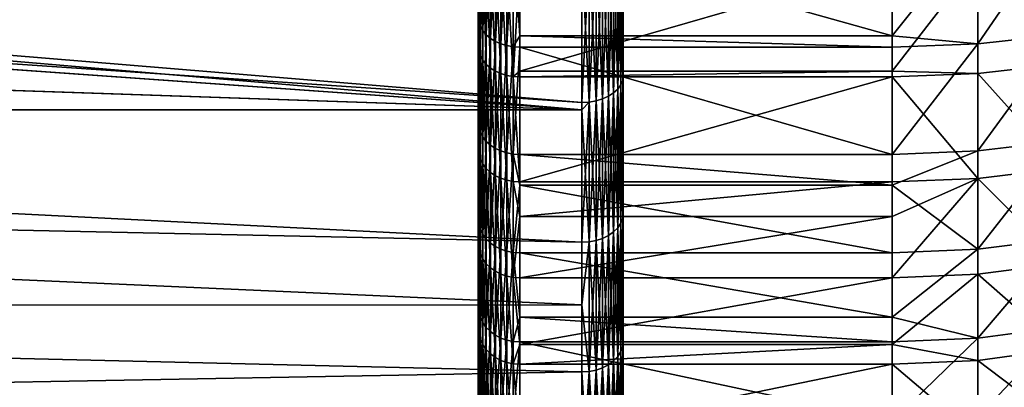
# Model space of a CAD drawing. Extents: x -22 to 75, y -132 to 39.
# Drawn here: x 34 to 41, y -14 to -11 of the extents above; entities that cross this region are included whole.
import ezdxf

# ---------------------------------------------------------------- set-up
doc = ezdxf.new("R2010")
doc.units = 0
doc.header["$MEASUREMENT"] = 0
doc.layers.add('L2', color=7, linetype='Continuous')
doc.layers.add('L4', color=7, linetype='Continuous')

msp = doc.modelspace()

# ---------------------------------------------------------------- linework, layer by layer
at = {"layer": 'L2', "color": 7}
for points in [[(38.05, -12.43182, 57.33065), (38.05, -11.43805, 56.42673), (38.05, 0, 70)], [(38.05, 0, 70), (38.05, -11.43805, 56.42673), (38.05, -10.37876, 55.60056)], [(38.05, -14.96518, 60.45506), (38.05, -14.20045, 59.3506), (38.05, 0, 70)], [(38.05, 0, 70), (38.05, -14.20045, 59.3506), (38.05, -13.35438, 58.30714)], [(38.05, 0, 70), (38.05, -13.35438, 58.30714), (38.05, -12.43182, 57.33065)], [(38.05, -16.73002, 64.06965), (38.05, -16.2336, 62.82137), (38.05, 0, 70)], [(38.05, 0, 70), (38.05, -16.2336, 62.82137), (38.05, -15.64419, 61.6142)], [(38.05, 0, 70), (38.05, -15.64419, 61.6142), (38.05, -14.96518, 60.45506)], [(38.05, -17.63569, 67.98879), (38.05, -17.43308, 66.66078), (38.05, 0, 70)], [(38.05, 0, 70), (38.05, -17.43308, 66.66078), (38.05, -17.13061, 65.3519)], [(38.05, 0, 70), (38.05, -17.13061, 65.3519), (38.05, -16.73002, 64.06965)], [(38.05, -17.63569, 72.01121), (38.05, -17.73729, 70.67169), (38.05, 0, 70)], [(38.05, 0, 70), (38.05, -17.73729, 70.67169), (38.05, -17.73729, 69.32832)], [(38.05, 0, 70), (38.05, -17.73729, 69.32832), (38.05, -17.63569, 67.98879)], [(38.05, -16.73002, 75.93035), (38.05, -17.13061, 74.6481), (38.05, 0, 70)], [(38.05, 0, 70), (38.05, -17.13061, 74.6481), (38.05, -17.43308, 73.33922)], [(38.05, 0, 70), (38.05, -17.43308, 73.33922), (38.05, -17.63569, 72.01121)], [(38.05, -14.96518, 79.54494), (38.05, -15.64419, 78.3858), (38.05, 0, 70)], [(38.05, 0, 70), (38.05, -15.64419, 78.3858), (38.05, -16.2336, 77.17863)], [(38.05, 0, 70), (38.05, -16.2336, 77.17863), (38.05, -16.73002, 75.93035)], [(38.05, -12.43182, 82.66935), (38.05, -13.35438, 81.69286), (38.05, 0, 70)], [(38.05, 0, 70), (38.05, -13.35438, 81.69286), (38.05, -14.20045, 80.6494)], [(38.05, 0, 70), (38.05, -14.20045, 80.6494), (38.05, -14.96518, 79.54494)], [(38.05, 0, 70), (38.05, -10.37876, 84.39944), (38.05, -11.43805, 83.57327)], [(38.05, 0, 70), (38.05, -11.43805, 83.57327), (38.05, -12.43182, 82.66935)], [(37.75, -11.68362, 83.75515), (19.58564, -10.12943, 84.93979), (19.44647, -10.38352, 84.75558)], [(37.75, -11.63137, 83.80268), (19.58564, -10.12943, 84.93979), (37.75, -11.68362, 83.75515)], [(37.75, -11.63137, 83.80268), (37.75, -10.55418, 84.64281), (19.58564, -10.12943, 84.93979)], [(37.75, -11.68362, 83.75515), (19.44647, -10.38352, 84.75558), (19.082, -11.04898, 84.27314)], [(37.75, -11.68362, 56.24485), (19.08238, -11.04831, 55.72634), (19.45084, -10.38591, 55.23737)], [(37.75, -11.63137, 56.19733), (37.75, -11.68362, 56.24485), (19.45084, -10.38591, 55.23737)], [(19.45084, -10.38591, 55.23737), (37.75, -10.55418, 55.35719), (37.75, -11.63137, 56.19733)], [(38.05, -10.37876, 55.60056), (38.05, -11.43805, 56.42673), (38.04544, -10.40922, 55.5583)], [(38.05, -11.43805, 83.57327), (38.05, -10.37876, 84.39944), (38.04544, -11.47162, 83.61311)], [(38.04544, -11.47162, 83.61311), (38.05, -10.37876, 84.39944), (38.04544, -10.40922, 84.4417)], [(38.00981, -10.46647, 55.47887), (38.00981, -11.53471, 56.31203), (37.97982, -10.49152, 55.44413)], [(38.00981, -11.53471, 83.68797), (38.00981, -10.46647, 84.52112), (37.97982, -11.56231, 83.72073)], [(37.97982, -11.56231, 83.72073), (38.00981, -10.46647, 84.52112), (37.97982, -10.49152, 84.55587)], [(38.03191, -10.43876, 55.51732), (38.03191, -11.50417, 56.34827), (38.00981, -10.46647, 55.47887)], [(38.03191, -11.50417, 83.65173), (38.03191, -10.43876, 84.48268), (38.00981, -11.53471, 83.68797)], [(38.00981, -11.53471, 83.68797), (38.03191, -10.43876, 84.48268), (38.00981, -10.46647, 84.52112)], [(38.00981, -10.46647, 55.47887), (38.03191, -11.50417, 56.34827), (38.00981, -11.53471, 56.31203)], [(38.04544, -10.40922, 55.5583), (38.04544, -11.47162, 56.3869), (38.03191, -10.43876, 55.51732)], [(38.04544, -11.47162, 83.61311), (38.04544, -10.40922, 84.4417), (38.03191, -11.50417, 83.65173)], [(38.03191, -11.50417, 83.65173), (38.04544, -10.40922, 84.4417), (38.03191, -10.43876, 84.48268)], [(38.03191, -10.43876, 55.51732), (38.04544, -11.47162, 56.3869), (38.03191, -11.50417, 56.34827)], [(38.04544, -10.40922, 55.5583), (38.05, -11.43805, 56.42673), (38.04544, -11.47162, 56.3869)], [(37.85261, -10.5436, 55.37187), (37.85261, -11.61971, 56.21116), (37.80209, -10.55151, 55.36089)], [(37.85261, -11.61971, 83.78884), (37.85261, -10.5436, 84.62813), (37.80209, -11.62843, 83.79919)], [(37.80209, -11.62843, 83.79919), (37.85261, -10.5436, 84.62813), (37.80209, -10.55151, 84.63911)], [(37.9, -10.53067, 55.3898), (37.9, -11.60547, 56.22806), (37.85261, -10.5436, 55.37187)], [(37.9, -11.60547, 83.77194), (37.9, -10.53067, 84.6102), (37.85261, -11.61971, 83.78884)], [(37.85261, -11.61971, 83.78884), (37.9, -10.53067, 84.6102), (37.85261, -10.5436, 84.62813)], [(37.85261, -10.5436, 55.37187), (37.9, -11.60547, 56.22806), (37.85261, -11.61971, 56.21116)], [(37.94284, -10.51314, 55.41413), (37.94284, -11.58614, 56.251), (37.9, -10.53067, 55.3898)], [(37.94284, -11.58614, 83.749), (37.94284, -10.51314, 84.58587), (37.9, -11.60547, 83.77194)], [(37.9, -11.60547, 83.77194), (37.94284, -10.51314, 84.58587), (37.9, -10.53067, 84.6102)], [(37.9, -10.53067, 55.3898), (37.94284, -11.58614, 56.251), (37.9, -11.60547, 56.22806)], [(37.97982, -10.49152, 55.44413), (37.97982, -11.56231, 56.27927), (37.94284, -10.51314, 55.41413)], [(37.97982, -11.56231, 83.72073), (37.97982, -10.49152, 84.55587), (37.94284, -11.58614, 83.749)], [(37.94284, -11.58614, 83.749), (37.97982, -10.49152, 84.55587), (37.94284, -10.51314, 84.58587)], [(37.94284, -10.51314, 55.41413), (37.97982, -11.56231, 56.27927), (37.94284, -11.58614, 56.251)], [(37.97982, -10.49152, 55.44413), (38.00981, -11.53471, 56.31203), (37.97982, -11.56231, 56.27927)], [(37.80209, -10.55151, 55.36089), (37.80209, -11.62843, 56.20081), (37.75, -10.55418, 55.35719)], [(37.80209, -11.62843, 83.79919), (37.80209, -10.55151, 84.63911), (37.75, -11.63137, 83.80268)], [(37.75, -11.63137, 83.80268), (37.80209, -10.55151, 84.63911), (37.75, -10.55418, 84.64281)], [(37.75, -10.55418, 55.35719), (37.80209, -11.62843, 56.20081), (37.75, -11.63137, 56.19733)], [(37.80209, -10.55151, 55.36089), (37.85261, -11.61971, 56.21116), (37.80209, -11.62843, 56.20081)], [(37.75, -11.68362, 56.24485), (18.69908, -11.68532, 56.24298), (19.08238, -11.04831, 55.72634)], [(18.69908, -11.68532, 83.75703), (37.75, -11.68362, 83.75515), (19.082, -11.04898, 84.27314)], [(38.04544, -11.47162, 56.3869), (38.04544, -12.4683, 57.29347), (38.03191, -11.50417, 56.34827)], [(38.03191, -11.50417, 83.65173), (38.03191, -12.50368, 82.74259), (38.04544, -11.47162, 83.61311)], [(38.04544, -11.47162, 83.61311), (38.03191, -12.50368, 82.74259), (38.04544, -12.4683, 82.70653)], [(38.05, -11.43805, 56.42673), (38.05, -12.43182, 57.33065), (38.04544, -11.47162, 56.3869)], [(38.04544, -11.47162, 83.61311), (38.04544, -12.4683, 82.70653), (38.05, -11.43805, 83.57327)], [(38.05, -11.43805, 83.57327), (38.04544, -12.4683, 82.70653), (38.05, -12.43182, 82.66935)], [(38.04544, -11.47162, 56.3869), (38.05, -12.43182, 57.33065), (38.04544, -12.4683, 57.29347)], [(38.00981, -11.53471, 56.31203), (38.00981, -12.53688, 57.22359), (37.97982, -11.56231, 56.27927)], [(37.97982, -11.56231, 83.72073), (37.97982, -12.56688, 82.80699), (38.00981, -11.53471, 83.68797)], [(38.00981, -11.53471, 83.68797), (37.97982, -12.56688, 82.80699), (38.00981, -12.53688, 82.77641)], [(38.03191, -11.50417, 56.34827), (38.03191, -12.50368, 57.25741), (38.00981, -11.53471, 56.31203)], [(38.00981, -11.53471, 83.68797), (38.00981, -12.53688, 82.77641), (38.03191, -11.50417, 83.65173)], [(38.03191, -11.50417, 83.65173), (38.00981, -12.53688, 82.77641), (38.03191, -12.50368, 82.74259)], [(38.00981, -11.53471, 56.31203), (38.03191, -12.50368, 57.25741), (38.00981, -12.53688, 57.22359)], [(38.03191, -11.50417, 56.34827), (38.04544, -12.4683, 57.29347), (38.03191, -12.50368, 57.25741)], [(37.85261, -11.61971, 56.21116), (37.85261, -12.62926, 57.12944), (37.80209, -11.62843, 56.20081)], [(37.80209, -11.62843, 83.79919), (37.80209, -12.63874, 82.88023), (37.85261, -11.61971, 83.78884)], [(37.85261, -11.61971, 83.78884), (37.80209, -12.63874, 82.88023), (37.85261, -12.62926, 82.87057)], [(37.9, -11.60547, 56.22806), (37.9, -12.61378, 57.14521), (37.85261, -11.61971, 56.21116)], [(37.85261, -11.61971, 83.78884), (37.85261, -12.62926, 82.87057), (37.9, -11.60547, 83.77194)], [(37.9, -11.60547, 83.77194), (37.85261, -12.62926, 82.87057), (37.9, -12.61378, 82.85479)], [(37.85261, -11.61971, 56.21116), (37.9, -12.61378, 57.14521), (37.85261, -12.62926, 57.12944)], [(37.94284, -11.58614, 56.251), (37.94284, -12.59278, 57.16662), (37.9, -11.60547, 56.22806)], [(37.9, -11.60547, 83.77194), (37.9, -12.61378, 82.85479), (37.94284, -11.58614, 83.749)], [(37.94284, -11.58614, 83.749), (37.9, -12.61378, 82.85479), (37.94284, -12.59278, 82.83338)], [(37.9, -11.60547, 56.22806), (37.94284, -12.59278, 57.16662), (37.9, -12.61378, 57.14521)], [(37.97982, -11.56231, 56.27927), (37.97982, -12.56688, 57.19301), (37.94284, -11.58614, 56.251)], [(37.94284, -11.58614, 83.749), (37.94284, -12.59278, 82.83338), (37.97982, -11.56231, 83.72073)], [(37.97982, -11.56231, 83.72073), (37.94284, -12.59278, 82.83338), (37.97982, -12.56688, 82.80699)], [(37.94284, -11.58614, 56.251), (37.97982, -12.56688, 57.19301), (37.94284, -12.59278, 57.16662)], [(37.97982, -11.56231, 56.27927), (38.00981, -12.53688, 57.22359), (37.97982, -12.56688, 57.19301)], [(37.75, -12.64193, 57.11652), (18.34871, -12.22814, 56.72314), (18.69908, -11.68532, 56.24298)], [(18.34871, -12.22814, 83.27686), (37.75, -12.64193, 82.88348), (18.69908, -11.68532, 83.75703)], [(37.75, -12.64193, 57.11652), (18.69908, -11.68532, 56.24298), (37.75, -11.68362, 56.24485)], [(18.69908, -11.68532, 83.75703), (37.75, -12.64193, 82.88348), (37.75, -11.68362, 83.75515)], [(37.80209, -12.63874, 57.11978), (37.75, -12.64193, 57.11652), (37.80209, -11.62843, 56.20081)], [(37.80209, -11.62843, 56.20081), (37.75, -12.64193, 57.11652), (37.75, -11.68362, 56.24485)], [(37.80209, -11.62843, 56.20081), (37.75, -11.68362, 56.24485), (37.75, -11.63137, 56.19733)], [(37.75, -11.63137, 83.80268), (37.75, -11.68362, 83.75515), (37.80209, -11.62843, 83.79919)], [(37.80209, -11.62843, 83.79919), (37.75, -11.68362, 83.75515), (37.80209, -12.63874, 82.88023)], [(37.75, -11.68362, 83.75515), (37.75, -12.64193, 82.88348), (37.80209, -12.63874, 82.88023)], [(37.80209, -11.62843, 56.20081), (37.85261, -12.62926, 57.12944), (37.80209, -12.63874, 57.11978)], [(37.75, -13.09483, 57.59589), (17.73364, -13.10422, 57.58702), (18.34871, -12.22814, 56.72314)], [(17.73364, -13.10422, 82.41297), (37.75, -13.09483, 82.40411), (18.34871, -12.22814, 83.27686)], [(37.75, -13.09483, 57.59589), (18.34871, -12.22814, 56.72314), (37.75, -12.64193, 57.11652)], [(18.34871, -12.22814, 83.27686), (37.75, -13.09483, 82.40411), (37.75, -12.64193, 82.88348)], [(38.04544, -12.4683, 57.29347), (38.04544, -13.39358, 58.27282), (38.03191, -12.50368, 57.25741)], [(38.03191, -12.50368, 82.74259), (38.03191, -13.43158, 81.76045), (38.04544, -12.4683, 82.70653)], [(38.04544, -12.4683, 82.70653), (38.03191, -13.43158, 81.76045), (38.04544, -13.39358, 81.72718)], [(38.05, -12.43182, 57.33065), (38.05, -13.35438, 58.30714), (38.04544, -12.4683, 57.29347)], [(38.04544, -12.4683, 82.70653), (38.04544, -13.39358, 81.72718), (38.05, -12.43182, 82.66935)], [(38.05, -12.43182, 82.66935), (38.04544, -13.39358, 81.72718), (38.05, -13.35438, 81.69286)], [(38.04544, -12.4683, 57.29347), (38.05, -13.35438, 58.30714), (38.04544, -13.39358, 58.27282)], [(38.00981, -12.53688, 57.22359), (38.00981, -13.46724, 58.20832), (37.97982, -12.56688, 57.19301)], [(37.97982, -12.56688, 82.80699), (37.97982, -13.49946, 81.81989), (38.00981, -12.53688, 82.77641)], [(38.00981, -12.53688, 82.77641), (37.97982, -13.49946, 81.81989), (38.00981, -13.46724, 81.79168)], [(38.03191, -12.50368, 57.25741), (38.03191, -13.43158, 58.23955), (38.00981, -12.53688, 57.22359)], [(38.00981, -12.53688, 82.77641), (38.00981, -13.46724, 81.79168), (38.03191, -12.50368, 82.74259)], [(38.03191, -12.50368, 82.74259), (38.00981, -13.46724, 81.79168), (38.03191, -13.43158, 81.76045)], [(38.00981, -12.53688, 57.22359), (38.03191, -13.43158, 58.23955), (38.00981, -13.46724, 58.20832)], [(38.03191, -12.50368, 57.25741), (38.04544, -13.39358, 58.27282), (38.03191, -13.43158, 58.23955)], [(37.9, -12.61378, 57.14521), (37.9, -13.54985, 58.13599), (37.85261, -12.62926, 57.12944)], [(37.85261, -12.62926, 82.87057), (37.85261, -13.56648, 81.87857), (37.9, -12.61378, 82.85479)], [(37.9, -12.61378, 82.85479), (37.85261, -13.56648, 81.87857), (37.9, -13.54985, 81.86401)], [(37.94284, -12.59278, 57.16662), (37.94284, -13.52728, 58.15575), (37.9, -12.61378, 57.14521)], [(37.9, -12.61378, 82.85479), (37.9, -13.54985, 81.86401), (37.94284, -12.59278, 82.83338)], [(37.94284, -12.59278, 82.83338), (37.9, -13.54985, 81.86401), (37.94284, -13.52728, 81.84425)], [(37.9, -12.61378, 57.14521), (37.94284, -13.52728, 58.15575), (37.9, -13.54985, 58.13599)], [(37.97982, -12.56688, 57.19301), (37.97982, -13.49946, 58.18011), (37.94284, -12.59278, 57.16662)], [(37.94284, -12.59278, 82.83338), (37.94284, -13.52728, 81.84425), (37.97982, -12.56688, 82.80699)], [(37.97982, -12.56688, 82.80699), (37.94284, -13.52728, 81.84425), (37.97982, -13.49946, 81.81989)], [(37.94284, -12.59278, 57.16662), (37.97982, -13.49946, 58.18011), (37.94284, -13.52728, 58.15575)], [(37.97982, -12.56688, 57.19301), (38.00981, -13.46724, 58.20832), (37.97982, -13.49946, 58.18011)], [(37.75, -13.09483, 57.59589), (37.75, -12.64193, 57.11652), (37.80209, -12.63874, 57.11978)], [(37.80209, -12.63874, 57.11978), (37.80209, -13.57666, 58.11252), (37.75, -13.09483, 57.59589)], [(37.75, -12.64193, 82.88348), (37.75, -13.09483, 82.40411), (37.80209, -12.63874, 82.88023)], [(37.80209, -12.63874, 82.88023), (37.75, -13.09483, 82.40411), (37.80209, -13.57666, 81.88748)], [(37.85261, -12.62926, 57.12944), (37.85261, -13.56648, 58.12143), (37.80209, -12.63874, 57.11978)], [(37.80209, -12.63874, 82.88023), (37.80209, -13.57666, 81.88748), (37.85261, -12.62926, 82.87057)], [(37.85261, -12.62926, 82.87057), (37.80209, -13.57666, 81.88748), (37.85261, -13.56648, 81.87857)], [(37.80209, -12.63874, 57.11978), (37.85261, -13.56648, 58.12143), (37.80209, -13.57666, 58.11252)], [(37.85261, -12.62926, 57.12944), (37.9, -13.54985, 58.13599), (37.85261, -13.56648, 58.12143)], [(37.75, -13.58009, 58.10951), (17.07265, -13.95447, 58.55119), (17.73364, -13.10422, 57.58702)], [(17.07265, -13.95447, 81.44881), (37.75, -13.58009, 81.89049), (17.73364, -13.10422, 82.41297)], [(37.75, -13.58009, 58.10951), (17.73364, -13.10422, 57.58702), (37.75, -13.09483, 57.59589)], [(17.73364, -13.10422, 82.41297), (37.75, -13.58009, 81.89049), (37.75, -13.09483, 82.40411)], [(37.75, -13.09483, 82.40411), (37.75, -13.58009, 81.89049), (37.80209, -13.57666, 81.88748)], [(37.75, -13.09483, 57.59589), (37.80209, -13.57666, 58.11252), (37.75, -13.58009, 58.10951)], [(38.04544, -14.24213, 80.68065), (38.04544, -13.39358, 81.72718), (38.03191, -14.28254, 80.71095)], [(38.03191, -14.28254, 80.71095), (38.04544, -13.39358, 81.72718), (38.03191, -13.43158, 81.76045)], [(38.04544, -14.24213, 59.31935), (38.03191, -13.43158, 58.23955), (38.04544, -13.39358, 58.27282)], [(38.05, -14.20045, 80.6494), (38.05, -13.35438, 81.69286), (38.04544, -14.24213, 80.68065)], [(38.04544, -14.24213, 80.68065), (38.05, -13.35438, 81.69286), (38.04544, -13.39358, 81.72718)], [(38.05, -14.20045, 59.3506), (38.04544, -13.39358, 58.27282), (38.05, -13.35438, 58.30714)], [(38.04544, -14.24213, 59.31935), (38.04544, -13.39358, 58.27282), (38.05, -14.20045, 59.3506)], [(38.00981, -14.32046, 80.73939), (38.00981, -13.46724, 81.79168), (37.97982, -14.35473, 80.76509)], [(37.97982, -14.35473, 80.76509), (38.00981, -13.46724, 81.79168), (37.97982, -13.49946, 81.81989)], [(38.00981, -14.32046, 59.26061), (37.97982, -13.49946, 58.18011), (38.00981, -13.46724, 58.20832)], [(38.03191, -14.28254, 80.71095), (38.03191, -13.43158, 81.76045), (38.00981, -14.32046, 80.73939)], [(38.00981, -14.32046, 80.73939), (38.03191, -13.43158, 81.76045), (38.00981, -13.46724, 81.79168)], [(38.03191, -14.28254, 59.28904), (38.00981, -13.46724, 58.20832), (38.03191, -13.43158, 58.23955)], [(38.00981, -14.32046, 59.26061), (38.00981, -13.46724, 58.20832), (38.03191, -14.28254, 59.28904)], [(38.03191, -14.28254, 59.28904), (38.03191, -13.43158, 58.23955), (38.04544, -14.24213, 59.31935)], [(37.94284, -14.38431, 80.78728), (37.94284, -13.52728, 81.84425), (37.9, -14.4083, 80.80527)], [(37.9, -14.4083, 80.80527), (37.94284, -13.52728, 81.84425), (37.9, -13.54985, 81.86401)], [(37.94284, -14.38431, 59.21272), (37.9, -13.54985, 58.13599), (37.94284, -13.52728, 58.15575)], [(37.97982, -14.35473, 80.76509), (37.97982, -13.49946, 81.81989), (37.94284, -14.38431, 80.78728)], [(37.94284, -14.38431, 80.78728), (37.97982, -13.49946, 81.81989), (37.94284, -13.52728, 81.84425)], [(37.97982, -14.35473, 59.23491), (37.94284, -13.52728, 58.15575), (37.97982, -13.49946, 58.18011)], [(37.94284, -14.38431, 59.21272), (37.94284, -13.52728, 58.15575), (37.97982, -14.35473, 59.23491)], [(37.97982, -14.35473, 59.23491), (37.97982, -13.49946, 58.18011), (38.00981, -14.32046, 59.26061)], [(37.75, -14.36632, 59.07917), (17.07265, -13.95447, 58.55119), (37.75, -13.58009, 58.10951)], [(17.07265, -13.95447, 81.44881), (37.75, -14.36632, 80.92083), (37.75, -13.58009, 81.89049)], [(37.75, -14.36632, 59.07917), (37.75, -13.58009, 58.10951), (37.80209, -13.57666, 58.11252)], [(37.80209, -14.43681, 59.17335), (37.75, -14.36632, 59.07917), (37.80209, -13.57666, 58.11252)], [(37.80209, -13.57666, 81.88748), (37.75, -13.58009, 81.89049), (37.80209, -14.43681, 80.82666)], [(37.80209, -14.43681, 80.82666), (37.75, -13.58009, 81.89049), (37.75, -14.36632, 80.92083)], [(37.85261, -14.42598, 80.81853), (37.85261, -13.56648, 81.87857), (37.80209, -14.43681, 80.82666)], [(37.80209, -14.43681, 80.82666), (37.85261, -13.56648, 81.87857), (37.80209, -13.57666, 81.88748)], [(37.85261, -14.42598, 59.18147), (37.80209, -13.57666, 58.11252), (37.85261, -13.56648, 58.12143)], [(37.80209, -14.43681, 59.17335), (37.80209, -13.57666, 58.11252), (37.85261, -14.42598, 59.18147)], [(37.9, -14.4083, 80.80527), (37.9, -13.54985, 81.86401), (37.85261, -14.42598, 80.81853)], [(37.85261, -14.42598, 80.81853), (37.9, -13.54985, 81.86401), (37.85261, -13.56648, 81.87857)], [(37.9, -14.4083, 59.19473), (37.85261, -13.56648, 58.12143), (37.9, -13.54985, 58.13599)], [(37.85261, -14.42598, 59.18147), (37.85261, -13.56648, 58.12143), (37.9, -14.4083, 59.19473)], [(37.9, -14.4083, 59.19473), (37.9, -13.54985, 58.13599), (37.94284, -14.38431, 59.21272)]]:
    msp.add_3dface(points, dxfattribs=at)
at = {"layer": 'L4', "color": 7}
for points in [[(37, -14.98537, 66.23954), (37, -15.21989, 67.34343), (37, 0, 70)], [(37, -14.98537, 66.23954), (37, 0, 70), (37, -14.6709, 65.15571)], [(37, -13.26661, 62.0817), (37, -13.80922, 63.07123), (37, 0, 70)], [(37, 0, 70), (37, -13.80922, 63.07123), (37, -14.27815, 64.09772)], [(37, 0, 70), (37, -14.27815, 64.09772), (37, -14.6709, 65.15571)], [(37, -11.22755, 59.38658), (37, -11.97232, 60.23445), (37, 0, 70)], [(37, 0, 70), (37, -11.97232, 60.23445), (37, -12.65323, 61.13443)], [(37, 0, 70), (37, -12.65323, 61.13443), (37, -13.26661, 62.0817)], [(37, 0, 70), (37, -10.42286, 58.59533), (37, -11.22755, 59.38658)], [(37, -11.77772, 79.99939), (37, -11.01639, 80.83243), (37, 0, 70)], [(37, -13.67012, 77.19933), (37, -13.10813, 78.17798), (37, 0, 70)], [(37, 0, 70), (37, -13.10813, 78.17798), (37, -12.47621, 79.113)], [(37, 0, 70), (37, -12.47621, 79.113), (37, -11.77772, 79.99939)], [(37, -14.90842, 74.0548), (37, -14.57267, 75.13223), (37, 0, 70)], [(37, 0, 70), (37, -14.57267, 75.13223), (37, -14.15917, 76.18227)], [(37, 0, 70), (37, -14.15917, 76.18227), (37, -13.67012, 77.19933)], [(37, -15.43339, 70.71625), (37, -15.33993, 71.8409), (37, 0, 70)], [(37, 0, 70), (37, -15.33993, 71.8409), (37, -15.16464, 72.95574)], [(37, 0, 70), (37, -15.16464, 72.95574), (37, -14.90842, 74.0548)], [(37, -15.21989, 67.34343), (37, -15.37321, 68.46149), (37, 0, 70)], [(37, 0, 70), (37, -15.37321, 68.46149), (37, -15.4445, 69.58777)], [(37, 0, 70), (37, -15.4445, 69.58777), (37, -15.43339, 70.71625)], [(37.00369, -10.22726, 81.64294), (37, -11.01639, 80.83243), (37.00369, -11.04986, 80.86534)], [(37.01468, -10.25747, 81.67733), (37.00369, -10.22726, 81.64294), (37.00369, -11.04986, 80.86534)], [(37.01468, -10.25747, 81.67733), (37.00369, -11.04986, 80.86534), (37.01468, -11.0825, 80.89743)], [(37.0327, -10.28617, 81.71), (37.01468, -10.25747, 81.67733), (37.01468, -11.0825, 80.89743)], [(37.0327, -10.28617, 81.71), (37.01468, -11.0825, 80.89743), (37.0327, -11.11351, 80.92792)], [(37.0573, -10.31266, 81.74016), (37.0327, -10.28617, 81.71), (37.0327, -11.11351, 80.92792)], [(37.0573, -10.31266, 81.74016), (37.0327, -11.11351, 80.92792), (37.0573, -11.14213, 80.95606)], [(37.08787, -10.33629, 81.76705), (37.0573, -10.31266, 81.74016), (37.0573, -11.14213, 80.95606)], [(37.08787, -10.33629, 81.76705), (37.0573, -11.14213, 80.95606), (37.08787, -11.16765, 80.98117)], [(37.12367, -10.35646, 81.79002), (37.08787, -10.33629, 81.76705), (37.08787, -11.16765, 80.98117)], [(40.61679, -10.37299, 81.80884), (40.61679, -11.20731, 81.02016), (41.23136, -10.30937, 81.73642)], [(41.23136, -10.30937, 81.73642), (40.61679, -11.20731, 81.02016), (41.23136, -11.13857, 80.95257)], [(37.12367, -10.35646, 81.79002), (37.08787, -11.16765, 80.98117), (37.12367, -11.18945, 81.0026)], [(37.1638, -10.37269, 81.80851), (37.12367, -10.35646, 81.79002), (37.12367, -11.18945, 81.0026)], [(37.1638, -10.37269, 81.80851), (37.12367, -11.18945, 81.0026), (37.1638, -11.20699, 81.01985)], [(37.20729, -10.38458, 81.82204), (37.1638, -10.37269, 81.80851), (37.1638, -11.20699, 81.01985)], [(37.20729, -10.38458, 81.82204), (37.1638, -11.20699, 81.01985), (37.20729, -11.21983, 81.03248)], [(37.25307, -10.39184, 81.83029), (37.20729, -10.38458, 81.82204), (37.20729, -11.21983, 81.03248)], [(37.25307, -10.39184, 81.83029), (37.20729, -11.21983, 81.03248), (37.25307, -11.22767, 81.04018)], [(37.25307, -11.22767, 81.04018), (37.3, -11.1481, 81.12048), (37.25307, -10.39184, 81.83029)], [(37.3, -11.1481, 81.12048), (37.3, -10.39427, 81.83307), (37.25307, -10.39184, 81.83029)], [(37.3, -11.1481, 81.12048), (39.99553, -11.1481, 81.12048), (37.3, -10.39427, 81.83307)], [(37.3, -10.39427, 81.83307), (39.99553, -11.1481, 81.12048), (39.99553, -10.39427, 81.83307)], [(39.99553, -10.39427, 81.83307), (39.99553, -11.1481, 81.12048), (40.61679, -10.37299, 81.80884)], [(40.61679, -10.37299, 81.80884), (39.99553, -11.1481, 81.12048), (40.61679, -11.20731, 81.02016)], [(37.00369, -11.26165, 59.35434), (37, -11.22755, 59.38658), (37, -10.42286, 58.59533)], [(37.00369, -11.26165, 59.35434), (37, -10.42286, 58.59533), (37.00369, -10.45452, 58.56069)], [(37.01468, -11.29492, 59.32289), (37.00369, -11.26165, 59.35434), (37.00369, -10.45452, 58.56069)], [(37.01468, -11.29492, 59.32289), (37.00369, -10.45452, 58.56069), (37.01468, -10.48541, 58.5269)], [(37.0327, -11.32652, 59.29302), (37.01468, -11.29492, 59.32289), (37.01468, -10.48541, 58.5269)], [(37.0327, -11.32652, 59.29302), (37.01468, -10.48541, 58.5269), (37.0327, -10.51475, 58.4948)], [(37.0573, -11.35569, 59.26545), (37.0327, -11.32652, 59.29302), (37.0327, -10.51475, 58.4948)], [(37.0573, -11.35569, 59.26545), (37.0327, -10.51475, 58.4948), (37.0573, -10.54182, 58.46517)], [(37.08787, -11.3817, 59.24086), (37.0573, -11.35569, 59.26545), (37.0573, -10.54182, 58.46517)], [(37.08787, -11.3817, 59.24086), (37.0573, -10.54182, 58.46517), (37.08787, -10.56597, 58.43874)], [(41.23136, -11.35207, 59.26887), (40.61679, -10.60349, 58.39769), (41.23136, -10.53846, 58.46885)], [(37.12367, -11.40392, 59.21985), (37.08787, -11.3817, 59.24086), (37.08787, -10.56597, 58.43874)], [(37.12367, -11.40392, 59.21985), (37.08787, -10.56597, 58.43874), (37.12367, -10.5866, 58.41618)], [(37.1638, -11.4218, 59.20295), (37.12367, -11.40392, 59.21985), (37.12367, -10.5866, 58.41618)], [(37.1638, -11.4218, 59.20295), (37.12367, -10.5866, 58.41618), (37.1638, -10.60319, 58.39802)], [(37.20729, -11.43489, 59.19058), (37.1638, -11.4218, 59.20295), (37.1638, -10.60319, 58.39802)], [(37.20729, -11.43489, 59.19058), (37.1638, -10.60319, 58.39802), (37.20729, -10.61534, 58.38472)], [(37.25307, -11.44287, 59.18303), (37.20729, -11.43489, 59.19058), (37.20729, -10.61534, 58.38472)], [(37.25307, -11.44287, 59.18303), (37.20729, -10.61534, 58.38472), (37.25307, -10.62276, 58.37661)], [(39.99553, -11.40523, 59.14084), (39.99553, -10.62525, 58.37388), (40.61679, -10.60349, 58.39769)], [(40.61679, -11.42212, 59.20265), (39.99553, -11.40523, 59.14084), (40.61679, -10.60349, 58.39769)], [(40.61679, -11.42212, 59.20265), (40.61679, -10.60349, 58.39769), (41.23136, -11.35207, 59.26887)], [(37.25307, -10.62276, 58.37661), (37.3, -10.62525, 58.37388), (37.25307, -11.44287, 59.18303)], [(37.25307, -11.44287, 59.18303), (37.3, -10.62525, 58.37388), (37.3, -11.40523, 59.14084)], [(37.3, -10.62525, 58.37388), (39.99553, -10.62525, 58.37388), (37.3, -11.40523, 59.14084)], [(37.3, -11.40523, 59.14084), (39.99553, -10.62525, 58.37388), (39.99553, -11.40523, 59.14084)], [(37.00369, -11.04986, 80.86534), (37, -11.01639, 80.83243), (37, -11.77772, 79.99939)], [(37.00369, -11.04986, 80.86534), (37, -11.77772, 79.99939), (37.00369, -11.8135, 80.02976)], [(37.01468, -11.0825, 80.89743), (37.00369, -11.04986, 80.86534), (37.00369, -11.8135, 80.02976)], [(37.01468, -11.0825, 80.89743), (37.00369, -11.8135, 80.02976), (37.01468, -11.84839, 80.05939)], [(37.0327, -11.11351, 80.92792), (37.01468, -11.0825, 80.89743), (37.01468, -11.84839, 80.05939)], [(37.0327, -11.11351, 80.92792), (37.01468, -11.84839, 80.05939), (37.0327, -11.88155, 80.08754)], [(37.0573, -11.14213, 80.95606), (37.0327, -11.11351, 80.92792), (37.0327, -11.88155, 80.08754)], [(37.0573, -11.14213, 80.95606), (37.0327, -11.88155, 80.08754), (37.0573, -11.91214, 80.11352)], [(37.08787, -11.16765, 80.98117), (37.0573, -11.14213, 80.95606), (37.0573, -11.91214, 80.11352)], [(37.08787, -11.16765, 80.98117), (37.0573, -11.91214, 80.11352), (37.08787, -11.93943, 80.13669)], [(37.12367, -11.18945, 81.0026), (37.08787, -11.16765, 80.98117), (37.08787, -11.93943, 80.13669)], [(37.12367, -11.18945, 81.0026), (37.08787, -11.93943, 80.13669), (37.12367, -11.96274, 80.15647)], [(37.1638, -11.20699, 81.01985), (37.12367, -11.18945, 81.0026), (37.12367, -11.96274, 80.15647)], [(37.25307, -11.22767, 81.04018), (37.3, -11.2303, 81.04277), (37.3, -11.1481, 81.12048)], [(37.3, -11.2303, 81.04277), (39.99553, -11.2303, 81.04277), (37.3, -11.1481, 81.12048)], [(37.3, -11.1481, 81.12048), (39.99553, -11.2303, 81.04277), (39.99553, -11.1481, 81.12048)], [(39.99553, -11.1481, 81.12048), (39.99553, -11.2303, 81.04277), (40.61679, -11.20731, 81.02016)], [(41.23136, -11.90834, 80.11029), (41.23136, -11.13857, 80.95257), (40.61679, -11.98183, 80.17268)], [(40.61679, -11.98183, 80.17268), (41.23136, -11.13857, 80.95257), (40.61679, -11.20731, 81.02016)], [(37.00369, -12.00869, 60.20479), (37, -11.97232, 60.23445), (37, -11.22755, 59.38658)], [(37.00369, -12.00869, 60.20479), (37, -11.22755, 59.38658), (37.00369, -11.26165, 59.35434)], [(37.01468, -12.04416, 60.17585), (37.00369, -12.00869, 60.20479), (37.00369, -11.26165, 59.35434)], [(37.01468, -12.04416, 60.17585), (37.00369, -11.26165, 59.35434), (37.01468, -11.29492, 59.32289)], [(37.1638, -11.20699, 81.01985), (37.12367, -11.96274, 80.15647), (37.1638, -11.98149, 80.17239)], [(37.20729, -11.21983, 81.03248), (37.1638, -11.20699, 81.01985), (37.1638, -11.98149, 80.17239)], [(37.20729, -11.21983, 81.03248), (37.1638, -11.98149, 80.17239), (37.20729, -11.99522, 80.18405)], [(37.25307, -11.22767, 81.04018), (37.20729, -11.21983, 81.03248), (37.20729, -11.99522, 80.18405)], [(37.25307, -11.22767, 81.04018), (37.20729, -11.99522, 80.18405), (37.25307, -12.0036, 80.19116)], [(37.25307, -12.0036, 80.19116), (37.3, -11.2303, 81.04277), (37.25307, -11.22767, 81.04018)], [(37.25307, -12.0036, 80.19116), (37.3, -12.00641, 80.19355), (37.3, -11.2303, 81.04277)], [(37.3, -12.00641, 80.19355), (39.99553, -12.00641, 80.19355), (37.3, -11.2303, 81.04277)], [(37.3, -11.2303, 81.04277), (39.99553, -12.00641, 80.19355), (39.99553, -11.2303, 81.04277)], [(40.61679, -11.98183, 80.17268), (40.61679, -11.20731, 81.02016), (39.99553, -12.00641, 80.19355)], [(39.99553, -12.00641, 80.19355), (40.61679, -11.20731, 81.02016), (39.99553, -11.2303, 81.04277)], [(37.0327, -12.07786, 60.14837), (37.01468, -12.04416, 60.17585), (37.01468, -11.29492, 59.32289)], [(37.0327, -12.07786, 60.14837), (37.01468, -11.29492, 59.32289), (37.0327, -11.32652, 59.29302)], [(37.0573, -12.10897, 60.12299), (37.0327, -12.07786, 60.14837), (37.0327, -11.32652, 59.29302)], [(37.0573, -12.10897, 60.12299), (37.0327, -11.32652, 59.29302), (37.0573, -11.35569, 59.26545)], [(37.08787, -12.13671, 60.10037), (37.0573, -12.10897, 60.12299), (37.0573, -11.35569, 59.26545)], [(37.08787, -12.13671, 60.10037), (37.0573, -11.35569, 59.26545), (37.08787, -11.3817, 59.24086)], [(37.12367, -12.1604, 60.08104), (37.08787, -12.13671, 60.10037), (37.08787, -11.3817, 59.24086)], [(37.12367, -12.1604, 60.08104), (37.08787, -11.3817, 59.24086), (37.12367, -11.40392, 59.21985)], [(37.1638, -12.17946, 60.0655), (37.12367, -12.1604, 60.08104), (37.12367, -11.40392, 59.21985)], [(37.1638, -12.17946, 60.0655), (37.12367, -11.40392, 59.21985), (37.1638, -11.4218, 59.20295)], [(37.3, -11.40523, 59.14084), (37.3, -11.44556, 59.18049), (37.25307, -11.44287, 59.18303)], [(37.3, -11.40523, 59.14084), (39.99553, -11.40523, 59.14084), (37.3, -11.44556, 59.18049)], [(37.3, -11.44556, 59.18049), (39.99553, -11.40523, 59.14084), (39.99553, -11.44556, 59.18049)], [(39.99553, -11.44556, 59.18049), (39.99553, -11.40523, 59.14084), (40.61679, -11.42212, 59.20265)], [(41.23136, -11.35207, 59.26887), (41.23136, -12.1051, 60.12614), (40.61679, -11.42212, 59.20265)], [(37.20729, -12.19342, 60.05411), (37.1638, -12.17946, 60.0655), (37.1638, -11.4218, 59.20295)], [(37.20729, -12.19342, 60.05411), (37.1638, -11.4218, 59.20295), (37.20729, -11.43489, 59.19058)], [(37.25307, -12.20193, 60.04716), (37.20729, -12.19342, 60.05411), (37.20729, -11.43489, 59.19058)], [(37.25307, -12.20193, 60.04716), (37.20729, -11.43489, 59.19058), (37.25307, -11.44287, 59.18303)], [(37.25307, -11.44287, 59.18303), (37.3, -11.44556, 59.18049), (37.3, -12.2048, 60.04483)], [(37.25307, -11.44287, 59.18303), (37.3, -12.2048, 60.04483), (37.25307, -12.20193, 60.04716)], [(37.3, -11.44556, 59.18049), (39.99553, -11.44556, 59.18049), (37.3, -12.2048, 60.04483)], [(37.3, -12.2048, 60.04483), (39.99553, -11.44556, 59.18049), (39.99553, -12.2048, 60.04483)], [(40.61679, -11.42212, 59.20265), (40.61679, -12.17981, 60.06521), (39.99553, -11.44556, 59.18049)], [(39.99553, -11.44556, 59.18049), (40.61679, -12.17981, 60.06521), (39.99553, -12.2048, 60.04483)], [(40.61679, -11.42212, 59.20265), (41.23136, -12.1051, 60.12614), (40.61679, -12.17981, 60.06521)], [(37.00369, -11.8135, 80.02976), (37, -11.77772, 79.99939), (37, -12.47621, 79.113)], [(37.00369, -11.8135, 80.02976), (37, -12.47621, 79.113), (37.00369, -12.51411, 79.14068)], [(37.01468, -11.84839, 80.05939), (37.00369, -11.8135, 80.02976), (37.00369, -12.51411, 79.14068)], [(37.01468, -11.84839, 80.05939), (37.00369, -12.51411, 79.14068), (37.01468, -12.55107, 79.16768)], [(37.0327, -11.88155, 80.08754), (37.01468, -11.84839, 80.05939), (37.01468, -12.55107, 79.16768)], [(37.0327, -11.88155, 80.08754), (37.01468, -12.55107, 79.16768), (37.0327, -12.58619, 79.19333)], [(37.0573, -11.91214, 80.11352), (37.0327, -11.88155, 80.08754), (37.0327, -12.58619, 79.19333)], [(37.00369, -12.69166, 61.1075), (37, -12.65323, 61.13443), (37, -11.97232, 60.23445)], [(37.00369, -12.69166, 61.1075), (37, -11.97232, 60.23445), (37.00369, -12.00869, 60.20479)], [(37.0573, -11.91214, 80.11352), (37.0327, -12.58619, 79.19333), (37.0573, -12.61861, 79.217)], [(37.08787, -11.93943, 80.13669), (37.0573, -11.91214, 80.11352), (37.0573, -12.61861, 79.217)], [(37.08787, -11.93943, 80.13669), (37.0573, -12.61861, 79.217), (37.08787, -12.64751, 79.23812)], [(37.12367, -11.96274, 80.15647), (37.08787, -11.93943, 80.13669), (37.08787, -12.64751, 79.23812)], [(37.12367, -11.96274, 80.15647), (37.08787, -12.64751, 79.23812), (37.12367, -12.6722, 79.25615)], [(37.1638, -11.98149, 80.17239), (37.12367, -11.96274, 80.15647), (37.12367, -12.6722, 79.25615)], [(40.61679, -11.98183, 80.17268), (40.61679, -12.69242, 79.27092), (41.23136, -11.90834, 80.11029)], [(41.23136, -11.90834, 80.11029), (40.61679, -12.69242, 79.27092), (41.23136, -12.61458, 79.21407)], [(37.01468, -12.72915, 61.08123), (37.00369, -12.69166, 61.1075), (37.00369, -12.00869, 60.20479)], [(37.01468, -12.72915, 61.08123), (37.00369, -12.00869, 60.20479), (37.01468, -12.04416, 60.17585)], [(37.0327, -12.76477, 61.05627), (37.01468, -12.72915, 61.08123), (37.01468, -12.04416, 60.17585)], [(37.0327, -12.76477, 61.05627), (37.01468, -12.04416, 60.17585), (37.0327, -12.07786, 60.14837)], [(37.1638, -11.98149, 80.17239), (37.12367, -12.6722, 79.25615), (37.1638, -12.69206, 79.27066)], [(37.20729, -11.99522, 80.18405), (37.1638, -11.98149, 80.17239), (37.1638, -12.69206, 79.27066)], [(37.20729, -11.99522, 80.18405), (37.1638, -12.69206, 79.27066), (37.20729, -12.70661, 79.28129)], [(37.25307, -12.0036, 80.19116), (37.20729, -11.99522, 80.18405), (37.20729, -12.70661, 79.28129)], [(37.25307, -12.0036, 80.19116), (37.20729, -12.70661, 79.28129), (37.25307, -12.71548, 79.28777)], [(37.3, -12.22818, 79.91213), (37.25307, -12.0036, 80.19116), (37.25307, -12.71548, 79.28777)], [(37.3, -12.22818, 79.91213), (37.3, -12.00641, 80.19355), (37.25307, -12.0036, 80.19116)], [(37.3, -12.22818, 79.91213), (39.99553, -12.22818, 79.91213), (37.3, -12.00641, 80.19355)], [(37.3, -12.00641, 80.19355), (39.99553, -12.22818, 79.91213), (39.99553, -12.00641, 80.19355)], [(39.99553, -12.00641, 80.19355), (39.99553, -12.22818, 79.91213), (40.61679, -11.98183, 80.17268)], [(40.61679, -11.98183, 80.17268), (39.99553, -12.22818, 79.91213), (40.61679, -12.69242, 79.27092)], [(37.0573, -12.79764, 61.03324), (37.0327, -12.76477, 61.05627), (37.0327, -12.07786, 60.14837)], [(37.0573, -12.79764, 61.03324), (37.0327, -12.07786, 60.14837), (37.0573, -12.10897, 60.12299)], [(37.08787, -12.82696, 61.0127), (37.0573, -12.79764, 61.03324), (37.0573, -12.10897, 60.12299)], [(37.08787, -12.82696, 61.0127), (37.0573, -12.10897, 60.12299), (37.08787, -12.13671, 60.10037)], [(41.23136, -12.1051, 60.12614), (41.23136, -12.79356, 61.0361), (40.61679, -12.17981, 60.06521)], [(37.12367, -12.852, 60.99516), (37.08787, -12.82696, 61.0127), (37.08787, -12.13671, 60.10037)], [(37.12367, -12.852, 60.99516), (37.08787, -12.13671, 60.10037), (37.12367, -12.1604, 60.08104)], [(37.1638, -12.87214, 60.98104), (37.12367, -12.852, 60.99516), (37.12367, -12.1604, 60.08104)], [(37.1638, -12.87214, 60.98104), (37.12367, -12.1604, 60.08104), (37.1638, -12.17946, 60.0655)], [(37.20729, -12.88689, 60.97071), (37.1638, -12.87214, 60.98104), (37.1638, -12.17946, 60.0655)], [(37.20729, -12.88689, 60.97071), (37.1638, -12.17946, 60.0655), (37.20729, -12.19342, 60.05411)], [(40.61679, -12.87251, 60.98079), (39.99553, -12.89892, 60.96228), (40.61679, -12.17981, 60.06521)], [(40.61679, -12.17981, 60.06521), (39.99553, -12.89892, 60.96228), (39.99553, -12.45512, 60.37569)], [(40.61679, -12.17981, 60.06521), (39.99553, -12.45512, 60.37569), (39.99553, -12.2048, 60.04483)], [(40.61679, -12.17981, 60.06521), (41.23136, -12.79356, 61.0361), (40.61679, -12.87251, 60.98079)], [(37.25307, -12.89589, 60.9644), (37.20729, -12.88689, 60.97071), (37.20729, -12.19342, 60.05411)], [(37.25307, -12.89589, 60.9644), (37.20729, -12.19342, 60.05411), (37.25307, -12.20193, 60.04716)], [(37.25307, -12.20193, 60.04716), (37.3, -12.2048, 60.04483), (37.3, -12.45512, 60.37569)], [(37.25307, -12.20193, 60.04716), (37.3, -12.45512, 60.37569), (37.25307, -12.89589, 60.9644)], [(37.25307, -12.71548, 79.28777), (37.3, -12.71847, 79.28994), (37.3, -12.22818, 79.91213)], [(37.3, -12.2048, 60.04483), (39.99553, -12.2048, 60.04483), (37.3, -12.45512, 60.37569)], [(37.3, -12.45512, 60.37569), (39.99553, -12.2048, 60.04483), (39.99553, -12.45512, 60.37569)], [(37.3, -12.71847, 79.28994), (39.99553, -12.71847, 79.28994), (37.3, -12.22818, 79.91213)], [(37.3, -12.22818, 79.91213), (39.99553, -12.71847, 79.28994), (39.99553, -12.22818, 79.91213)], [(39.99553, -12.22818, 79.91213), (39.99553, -12.71847, 79.28994), (40.61679, -12.69242, 79.27092)], [(37.25307, -12.89589, 60.9644), (37.3, -12.45512, 60.37569), (37.3, -12.89892, 60.96228)], [(37.3, -12.45512, 60.37569), (39.99553, -12.45512, 60.37569), (37.3, -12.89892, 60.96228)], [(37.3, -12.89892, 60.96228), (39.99553, -12.45512, 60.37569), (39.99553, -12.89892, 60.96228)], [(37.00369, -12.51411, 79.14068), (37, -12.47621, 79.113), (37, -13.10813, 78.17798)], [(37.00369, -12.51411, 79.14068), (37, -13.10813, 78.17798), (37.00369, -13.14795, 78.20282)], [(37.01468, -12.55107, 79.16768), (37.00369, -12.51411, 79.14068), (37.00369, -13.14795, 78.20282)], [(37.01468, -12.55107, 79.16768), (37.00369, -13.14795, 78.20282), (37.01468, -13.18679, 78.22705)], [(37.0327, -12.58619, 79.19333), (37.01468, -12.55107, 79.16768), (37.01468, -13.18679, 78.22705)], [(37.0327, -12.58619, 79.19333), (37.01468, -13.18679, 78.22705), (37.0327, -13.22369, 78.25007)], [(37.0573, -12.61861, 79.217), (37.0327, -12.58619, 79.19333), (37.0327, -13.22369, 78.25007)], [(40.61679, -12.69242, 79.27092), (40.61679, -13.3353, 78.31971), (41.23136, -12.61458, 79.21407)], [(41.23136, -12.61458, 79.21407), (40.61679, -13.3353, 78.31971), (41.23136, -13.25351, 78.26868)], [(37.00369, -13.30691, 62.05765), (37, -13.26661, 62.0817), (37, -12.65323, 61.13443)], [(37.00369, -13.30691, 62.05765), (37, -12.65323, 61.13443), (37.00369, -12.69166, 61.1075)], [(37.0573, -12.61861, 79.217), (37.0327, -13.22369, 78.25007), (37.0573, -13.25774, 78.27131)], [(37.08787, -12.64751, 79.23812), (37.0573, -12.61861, 79.217), (37.0573, -13.25774, 78.27131)], [(37.08787, -12.64751, 79.23812), (37.0573, -13.25774, 78.27131), (37.08787, -13.28811, 78.29026)], [(37.12367, -12.6722, 79.25615), (37.08787, -12.64751, 79.23812), (37.08787, -13.28811, 78.29026)], [(37.12367, -12.6722, 79.25615), (37.08787, -13.28811, 78.29026), (37.12367, -13.31405, 78.30644)], [(37.1638, -12.69206, 79.27066), (37.12367, -12.6722, 79.25615), (37.12367, -13.31405, 78.30644)], [(37.01468, -13.34622, 62.03419), (37.00369, -13.30691, 62.05765), (37.00369, -12.69166, 61.1075)], [(37.01468, -13.34622, 62.03419), (37.00369, -12.69166, 61.1075), (37.01468, -12.72915, 61.08123)], [(37.0327, -13.38356, 62.0119), (37.01468, -13.34622, 62.03419), (37.01468, -12.72915, 61.08123)], [(37.0327, -13.38356, 62.0119), (37.01468, -12.72915, 61.08123), (37.0327, -12.76477, 61.05627)], [(37.1638, -12.69206, 79.27066), (37.12367, -13.31405, 78.30644), (37.1638, -13.33492, 78.31947)], [(37.20729, -12.70661, 79.28129), (37.1638, -12.69206, 79.27066), (37.1638, -13.33492, 78.31947)], [(37.20729, -12.70661, 79.28129), (37.1638, -13.33492, 78.31947), (37.20729, -13.3502, 78.329)], [(37.25307, -12.71548, 79.28777), (37.20729, -12.70661, 79.28129), (37.20729, -13.3502, 78.329)], [(37.25307, -12.71548, 79.28777), (37.20729, -13.3502, 78.329), (37.25307, -13.35953, 78.33482)], [(37.25307, -13.35953, 78.33482), (37.3, -13.18316, 78.60237), (37.25307, -12.71548, 79.28777)], [(37.25307, -12.71548, 79.28777), (37.3, -13.18316, 78.60237), (37.3, -12.71847, 79.28994)], [(37.3, -13.18316, 78.60237), (39.99553, -13.18316, 78.60237), (37.3, -12.71847, 79.28994)], [(37.3, -12.71847, 79.28994), (39.99553, -13.18316, 78.60237), (39.99553, -12.71847, 79.28994)], [(39.99553, -12.71847, 79.28994), (39.99553, -13.18316, 78.60237), (40.61679, -12.69242, 79.27092)], [(40.61679, -12.69242, 79.27092), (39.99553, -13.18316, 78.60237), (40.61679, -13.3353, 78.31971)], [(37.0573, -13.41803, 61.99133), (37.0327, -13.38356, 62.0119), (37.0327, -12.76477, 61.05627)], [(37.0573, -13.41803, 61.99133), (37.0327, -12.76477, 61.05627), (37.0573, -12.79764, 61.03324)], [(37.08787, -13.44877, 61.97298), (37.0573, -13.41803, 61.99133), (37.0573, -12.79764, 61.03324)], [(37.08787, -13.44877, 61.97298), (37.0573, -12.79764, 61.03324), (37.08787, -12.82696, 61.0127)], [(37.12367, -13.47502, 61.95731), (37.08787, -13.44877, 61.97298), (37.08787, -12.82696, 61.0127)], [(37.12367, -13.47502, 61.95731), (37.08787, -12.82696, 61.0127), (37.12367, -12.852, 60.99516)], [(41.23136, -13.41375, 61.99389), (40.61679, -12.87251, 60.98079), (41.23136, -12.79356, 61.0361)], [(37.1638, -13.49614, 61.94471), (37.12367, -13.47502, 61.95731), (37.12367, -12.852, 60.99516)], [(37.1638, -13.49614, 61.94471), (37.12367, -12.852, 60.99516), (37.1638, -12.87214, 60.98104)], [(37.20729, -13.51161, 61.93547), (37.1638, -13.49614, 61.94471), (37.1638, -12.87214, 60.98104)], [(37.20729, -13.51161, 61.93547), (37.1638, -12.87214, 60.98104), (37.20729, -12.88689, 60.97071)], [(37.25307, -13.52105, 61.92984), (37.20729, -13.51161, 61.93547), (37.20729, -12.88689, 60.97071)], [(37.25307, -13.52105, 61.92984), (37.20729, -12.88689, 60.97071), (37.25307, -12.89589, 60.9644)], [(37.3, -13.38073, 61.70636), (37.25307, -13.52105, 61.92984), (37.25307, -12.89589, 60.9644)], [(37.25307, -12.89589, 60.9644), (37.3, -12.89892, 60.96228), (37.3, -13.38073, 61.70636)], [(37.3, -12.89892, 60.96228), (39.99553, -12.89892, 60.96228), (37.3, -13.38073, 61.70636)], [(37.3, -13.38073, 61.70636), (39.99553, -12.89892, 60.96228), (39.99553, -13.38073, 61.70636)], [(39.99553, -13.38073, 61.70636), (39.99553, -12.89892, 60.96228), (40.61679, -12.87251, 60.98079)], [(40.61679, -13.49653, 61.94448), (39.99553, -13.38073, 61.70636), (40.61679, -12.87251, 60.98079)], [(40.61679, -13.49653, 61.94448), (40.61679, -12.87251, 60.98079), (41.23136, -13.41375, 61.99389)], [(37.00369, -13.14795, 78.20282), (37, -13.10813, 78.17798), (37, -13.67012, 77.19933)], [(37.00369, -13.14795, 78.20282), (37, -13.67012, 77.19933), (37.00369, -13.71164, 77.2212)], [(37.01468, -13.18679, 78.22705), (37.00369, -13.14795, 78.20282), (37.00369, -13.71164, 77.2212)], [(37.01468, -13.18679, 78.22705), (37.00369, -13.71164, 77.2212), (37.01468, -13.75214, 77.24253)], [(37.0327, -13.22369, 78.25007), (37.01468, -13.18679, 78.22705), (37.01468, -13.75214, 77.24253)], [(37.25307, -13.35953, 78.33482), (37.3, -13.36266, 78.33678), (37.3, -13.18316, 78.60237)], [(37.3, -13.36266, 78.33678), (39.99553, -13.36266, 78.33678), (37.3, -13.18316, 78.60237)], [(37.3, -13.18316, 78.60237), (39.99553, -13.36266, 78.33678), (39.99553, -13.18316, 78.60237)], [(39.99553, -13.18316, 78.60237), (39.99553, -13.36266, 78.33678), (40.61679, -13.3353, 78.31971)], [(37.0327, -13.22369, 78.25007), (37.01468, -13.75214, 77.24253), (37.0327, -13.79063, 77.2628)], [(37.0573, -13.25774, 78.27131), (37.0327, -13.22369, 78.25007), (37.0327, -13.79063, 77.2628)], [(37.0573, -13.25774, 78.27131), (37.0327, -13.79063, 77.2628), (37.0573, -13.82614, 77.2815)], [(37.08787, -13.28811, 78.29026), (37.0573, -13.25774, 78.27131), (37.0573, -13.82614, 77.2815)], [(41.23136, -13.82173, 77.27917), (41.23136, -13.25351, 78.26868), (40.61679, -13.90702, 77.32409)], [(40.61679, -13.90702, 77.32409), (41.23136, -13.25351, 78.26868), (40.61679, -13.3353, 78.31971)], [(37.00369, -13.85117, 63.05018), (37, -13.80922, 63.07123), (37, -13.26661, 62.0817)], [(37.00369, -13.85117, 63.05018), (37, -13.26661, 62.0817), (37.00369, -13.30691, 62.05765)], [(37.01468, -13.89208, 63.02965), (37.00369, -13.85117, 63.05018), (37.00369, -13.30691, 62.05765)], [(37.01468, -13.89208, 63.02965), (37.00369, -13.30691, 62.05765), (37.01468, -13.34622, 62.03419)], [(37.08787, -13.28811, 78.29026), (37.0573, -13.82614, 77.2815), (37.08787, -13.85781, 77.29818)], [(37.12367, -13.31405, 78.30644), (37.08787, -13.28811, 78.29026), (37.08787, -13.85781, 77.29818)], [(37.12367, -13.31405, 78.30644), (37.08787, -13.85781, 77.29818), (37.12367, -13.88486, 77.31242)], [(37.1638, -13.33492, 78.31947), (37.12367, -13.31405, 78.30644), (37.12367, -13.88486, 77.31242)], [(37.0327, -13.93095, 63.01015), (37.01468, -13.89208, 63.02965), (37.01468, -13.34622, 62.03419)], [(37.0327, -13.93095, 63.01015), (37.01468, -13.34622, 62.03419), (37.0327, -13.38356, 62.0119)], [(37.0573, -13.96683, 62.99215), (37.0327, -13.93095, 63.01015), (37.0327, -13.38356, 62.0119)], [(37.0573, -13.96683, 62.99215), (37.0327, -13.38356, 62.0119), (37.0573, -13.41803, 61.99133)], [(37.1638, -13.33492, 78.31947), (37.12367, -13.88486, 77.31242), (37.1638, -13.90663, 77.32388)], [(37.20729, -13.3502, 78.329), (37.1638, -13.33492, 78.31947), (37.1638, -13.90663, 77.32388)], [(37.20729, -13.3502, 78.329), (37.1638, -13.90663, 77.32388), (37.20729, -13.92257, 77.33228)], [(37.25307, -13.35953, 78.33482), (37.20729, -13.3502, 78.329), (37.20729, -13.92257, 77.33228)], [(37.25307, -13.35953, 78.33482), (37.20729, -13.92257, 77.33228), (37.25307, -13.93229, 77.3374)], [(37.25307, -13.93229, 77.3374), (37.3, -13.36266, 78.33678), (37.25307, -13.35953, 78.33482)], [(37.25307, -13.93229, 77.3374), (37.3, -13.93556, 77.33912), (37.3, -13.36266, 78.33678)], [(37.3, -13.38073, 61.70636), (37.3, -13.52422, 61.92795), (37.25307, -13.52105, 61.92984)], [(37.3, -13.93556, 77.33912), (39.99553, -13.93556, 77.33912), (37.3, -13.36266, 78.33678)], [(37.3, -13.36266, 78.33678), (39.99553, -13.93556, 77.33912), (39.99553, -13.36266, 78.33678)], [(37.3, -13.38073, 61.70636), (39.99553, -13.38073, 61.70636), (37.3, -13.52422, 61.92795)], [(37.3, -13.52422, 61.92795), (39.99553, -13.38073, 61.70636), (39.99553, -13.52422, 61.92795)], [(40.61679, -13.90702, 77.32409), (40.61679, -13.3353, 78.31971), (39.99553, -13.93556, 77.33912)], [(39.99553, -13.93556, 77.33912), (40.61679, -13.3353, 78.31971), (39.99553, -13.36266, 78.33678)], [(39.99553, -13.52422, 61.92795), (39.99553, -13.38073, 61.70636), (40.61679, -13.49653, 61.94448)], [(37.08787, -13.99883, 62.97609), (37.0573, -13.96683, 62.99215), (37.0573, -13.41803, 61.99133)], [(37.08787, -13.99883, 62.97609), (37.0573, -13.41803, 61.99133), (37.08787, -13.44877, 61.97298)], [(37.12367, -14.02615, 62.96238), (37.08787, -13.99883, 62.97609), (37.08787, -13.44877, 61.97298)], [(37.12367, -14.02615, 62.96238), (37.08787, -13.44877, 61.97298), (37.12367, -13.47502, 61.95731)], [(41.23136, -13.41375, 61.99389), (41.23136, -13.96237, 62.99438), (40.61679, -13.49653, 61.94448)], [(37.1638, -14.04814, 62.95135), (37.12367, -14.02615, 62.96238), (37.12367, -13.47502, 61.95731)], [(37.1638, -14.04814, 62.95135), (37.12367, -13.47502, 61.95731), (37.1638, -13.49614, 61.94471)], [(37.20729, -14.06424, 62.94327), (37.1638, -14.04814, 62.95135), (37.1638, -13.49614, 61.94471)], [(37.20729, -14.06424, 62.94327), (37.1638, -13.49614, 61.94471), (37.20729, -13.51161, 61.93547)], [(37.25307, -14.07406, 62.93835), (37.20729, -14.06424, 62.94327), (37.20729, -13.51161, 61.93547)], [(37.25307, -14.07406, 62.93835), (37.20729, -13.51161, 61.93547), (37.25307, -13.52105, 61.92984)], [(37.25307, -13.52105, 61.92984), (37.3, -13.52422, 61.92795), (37.3, -14.07736, 62.93669)], [(37.25307, -13.52105, 61.92984), (37.3, -14.07736, 62.93669), (37.25307, -14.07406, 62.93835)], [(37.3, -13.52422, 61.92795), (39.99553, -13.52422, 61.92795), (37.3, -14.07736, 62.93669)], [(37.3, -14.07736, 62.93669), (39.99553, -13.52422, 61.92795), (39.99553, -14.07736, 62.93669)], [(40.61679, -13.49653, 61.94448), (40.61679, -14.04854, 62.95115), (39.99553, -13.52422, 61.92795)], [(39.99553, -13.52422, 61.92795), (40.61679, -14.04854, 62.95115), (39.99553, -14.07736, 62.93669)], [(40.61679, -13.49653, 61.94448), (41.23136, -13.96237, 62.99438), (40.61679, -14.04854, 62.95115)], [(37.00369, -13.71164, 77.2212), (37, -13.67012, 77.19933), (37, -14.15917, 76.18227)]]:
    msp.add_3dface(points, dxfattribs=at)

doc.saveas('drawing.dxf')
